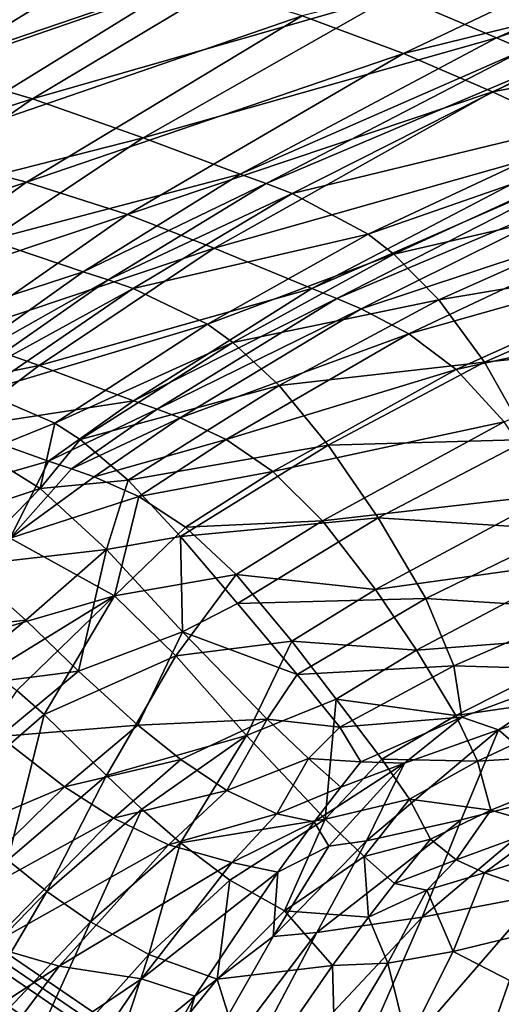
# Model space of a CAD drawing. Units: inches. Extents: x -10.6 to 14.7, y -14 to 11.6.
# Drawn here: x -4.3 to -3.1, y 6.9 to 9.3 of the extents above; entities that cross this region are included whole.
import ezdxf

# ---------------------------------------------------------------- set-up
doc = ezdxf.new("R2010")
doc.units = ezdxf.units.IN
doc.header["$MEASUREMENT"] = 0
doc.layers.add('SEAT-BASEWOOD', color=5, linetype='Continuous')
doc.layers.add('SEAT-SEAT', color=5, linetype='Continuous')

msp = doc.modelspace()

# ---------------------------------------------------------------- linework, layer by layer
at = {"layer": 'SEAT-BASEWOOD'}
for points in [[(-7.9185, 9.3368, 0.6504), (-3.1179, 6.0409, 17.551), (-3.3321, 6.0122, 17.5734), (-8.0959, 9.3084, 0.6951)], [(-7.7442, 9.3084, 0.5951), (-2.9081, 6.0051, 17.5077), (-3.1179, 6.0409, 17.551), (-7.9185, 9.3368, 0.6504)], [(-8.0959, 9.3084, 0.6951), (-3.3321, 6.0122, 17.5734), (-3.53, 5.9224, 17.5732), (-8.2589, 9.2259, 0.7249)], [(-7.5899, 9.2259, 0.5346), (-2.7236, 5.9074, 17.4476), (-2.9081, 6.0051, 17.5077), (-7.7442, 9.3084, 0.5951)], [(-8.2589, 9.2259, 0.7249), (-3.53, 5.9224, 17.5732), (-3.6931, 5.7806, 17.5504), (-8.3915, 9.0974, 0.7368)], [(-7.4708, 9.0974, 0.475), (-2.5834, 5.7573, 17.3768), (-2.7236, 5.9074, 17.4476), (-7.5899, 9.2259, 0.5346)], [(-8.3915, 9.0974, 0.7368), (-3.6931, 5.7806, 17.5504), (-3.8061, 5.6, 17.5073), (-8.4809, 8.9355, 0.7297)], [(-7.3985, 8.9355, 0.4219), (-2.5019, 5.5702, 17.3024), (-2.5834, 5.7573, 17.3768), (-7.4708, 9.0974, 0.475)], [(-8.4809, 8.9355, 0.7297), (-3.8061, 5.6, 17.5073), (-3.8578, 5.3976, 17.4478), (-8.5183, 8.756, 0.7042)], [(-7.3802, 8.756, 0.3806), (-2.4867, 5.3652, 17.2321), (-2.5019, 5.5702, 17.3024), (-7.3985, 8.9355, 0.4219)], [(-3.8427, 5.1926, 17.3774), (-8.4999, 8.5765, 0.663), (-8.5183, 8.756, 0.7042), (-3.8578, 5.3976, 17.4478)], [(-2.4867, 5.3652, 17.2321), (-7.3802, 8.756, 0.3806), (-7.4175, 8.5765, 0.3551), (-2.5385, 5.1627, 17.1725)], [(-3.7611, 5.0055, 17.3031), (-8.4276, 8.4146, 0.6099), (-8.4999, 8.5765, 0.663), (-3.8427, 5.1926, 17.3774)], [(-2.5385, 5.1627, 17.1725), (-7.4175, 8.5765, 0.3551), (-7.5069, 8.4146, 0.348), (-2.6515, 4.9822, 17.1294)], [(-3.621, 4.8554, 17.2322), (-8.3085, 8.2861, 0.5502), (-8.4276, 8.4146, 0.6099), (-3.7611, 5.0055, 17.3031)], [(-2.6515, 4.9822, 17.1294), (-7.5069, 8.4146, 0.348), (-7.6396, 8.2861, 0.36), (-2.8145, 4.8404, 17.1067)], [(-3.4365, 4.7577, 17.1722), (-8.1543, 8.2035, 0.4897), (-8.3085, 8.2861, 0.5502), (-3.621, 4.8554, 17.2322)], [(-2.8145, 4.8404, 17.1067), (-7.6396, 8.2861, 0.36), (-7.8026, 8.2035, 0.3897), (-3.0124, 4.7506, 17.1064)], [(-3.2266, 4.7218, 17.1289), (-7.9799, 8.1751, 0.4344), (-8.1543, 8.2035, 0.4897), (-3.4365, 4.7577, 17.1722)], [(-3.0124, 4.7506, 17.1064), (-7.8026, 8.2035, 0.3897), (-7.9799, 8.1751, 0.4344), (-3.2266, 4.7218, 17.1289)]]:
    msp.add_3dface(points, dxfattribs=at)
at = {"layer": 'SEAT-SEAT'}
for points in [[(-4.1359, 9.6691, 26.2896), (-4.996, 9.3268, 27.0721), (-4.3661, 9.7288, 26.9458)], [(-4.7627, 9.2752, 26.3954), (-4.996, 9.3268, 27.0721), (-4.1359, 9.6691, 26.2896)], [(-3.8924, 9.5992, 25.5664), (-4.7627, 9.2752, 26.3954), (-4.1359, 9.6691, 26.2896)], [(-4.5166, 9.215, 25.6482), (-4.7627, 9.2752, 26.3954), (-3.8924, 9.5992, 25.5664)], [(-3.6451, 9.5164, 24.7838), (-4.5166, 9.215, 25.6482), (-3.8924, 9.5992, 25.5664)], [(-2.6233, 9.5968, 24.6528), (-3.5944, 9.3501, 25.5397), (-3.3408, 9.2566, 24.7138)], [(-3.1078, 9.2952, 22.8643), (-3.3614, 9.4042, 23.807), (-2.4443, 9.5873, 22.8336)], [(-2.6233, 9.5968, 24.6528), (-3.3408, 9.2566, 24.7138), (-2.3942, 9.49, 23.8803)], [(-2.3712, 9.5508, 22.5691), (-3.1078, 9.2952, 22.8643), (-2.4443, 9.5873, 22.8336)], [(-4.2166, 9.5294, 27.3615), (-4.344, 9.5617, 27.715), (-5.0449, 9.1173, 27.8827)], [(-3.0385, 9.2651, 22.5977), (-3.1078, 9.2952, 22.8643), (-2.3712, 9.5508, 22.5691)], [(-4.2166, 9.5294, 27.3615), (-5.0449, 9.1173, 27.8827), (-4.9158, 9.089, 27.5189)], [(-4.2166, 9.5294, 27.3615), (-4.9158, 9.089, 27.5189), (-3.8851, 9.4398, 26.4163)], [(-4.2695, 9.1429, 24.8418), (-4.5166, 9.215, 25.6482), (-3.6451, 9.5164, 24.7838)], [(-3.3614, 9.4042, 23.807), (-4.2695, 9.1429, 24.8418), (-3.6451, 9.5164, 24.7838)], [(-2.3942, 9.49, 23.8803), (-3.3408, 9.2566, 24.7138), (-3.1176, 9.1605, 23.9249)], [(-2.3942, 9.49, 23.8803), (-3.1176, 9.1605, 23.9249), (-2.1219, 9.35, 22.9086)], [(-3.8851, 9.4398, 26.4163), (-4.9158, 9.089, 27.5189), (-4.5789, 9.0117, 26.5402)], [(-3.8851, 9.4398, 26.4163), (-4.5789, 9.0117, 26.5402), (-3.5944, 9.3501, 25.5397)], [(-3.992, 9.0451, 23.8419), (-4.2695, 9.1429, 24.8418), (-3.3614, 9.4042, 23.807)], [(-3.1078, 9.2952, 22.8643), (-3.992, 9.0451, 23.8419), (-3.3614, 9.4042, 23.807)], [(-3.5944, 9.3501, 25.5397), (-4.5789, 9.0117, 26.5402), (-4.2844, 8.9345, 25.629)], [(-4.2844, 8.9345, 25.629), (-3.3408, 9.2566, 24.7138), (-3.5944, 9.3501, 25.5397)], [(-2.1219, 9.35, 22.9086), (-3.1176, 9.1605, 23.9249), (-2.8593, 9.0396, 22.9414)], [(-3.7495, 8.9545, 22.8828), (-3.992, 9.0451, 23.8419), (-3.1078, 9.2952, 22.8643)], [(-3.0385, 9.2651, 22.5977), (-3.7495, 8.9545, 22.8828), (-3.1078, 9.2952, 22.8643)], [(-3.684, 8.9307, 22.6122), (-3.7495, 8.9545, 22.8828), (-3.0385, 9.2651, 22.5977)], [(-2.9702, 9.2335, 22.331), (-3.684, 8.9307, 22.6122), (-3.0385, 9.2651, 22.5977)], [(-4.2844, 8.9345, 25.629), (-4.0317, 8.853, 24.7739), (-3.3408, 9.2566, 24.7138)], [(-3.1176, 9.1605, 23.9249), (-3.3408, 9.2566, 24.7138), (-4.0317, 8.853, 24.7739)], [(-4.2695, 9.1429, 24.8418), (-4.8981, 8.9428, 25.702), (-4.5166, 9.215, 25.6482)], [(-3.6194, 8.9057, 22.3419), (-3.684, 8.9307, 22.6122), (-2.9702, 9.2335, 22.331)], [(-2.772, 9.1113, 21.5234), (-3.6194, 8.9057, 22.3419), (-2.9702, 9.2335, 22.331)], [(-4.6514, 8.8778, 24.8792), (-4.8981, 8.9428, 25.702), (-4.2695, 9.1429, 24.8418)], [(-3.992, 9.0451, 23.8419), (-4.6514, 8.8778, 24.8792), (-4.2695, 9.1429, 24.8418)], [(-3.8145, 8.7692, 23.9631), (-3.1176, 9.1605, 23.9249), (-4.0317, 8.853, 24.7739)], [(-3.8145, 8.7692, 23.9631), (-2.8593, 9.0396, 22.9414), (-3.1176, 9.1605, 23.9249)], [(-3.4286, 8.804, 21.5244), (-3.6194, 8.9057, 22.3419), (-2.772, 9.1113, 21.5234)], [(-2.7081, 9.0554, 21.2492), (-3.4286, 8.804, 21.5244), (-2.772, 9.1113, 21.5234)], [(-4.3779, 8.7892, 23.86), (-4.6514, 8.8778, 24.8792), (-3.992, 9.0451, 23.8419)], [(-3.7495, 8.9545, 22.8828), (-4.3779, 8.7892, 23.86), (-3.992, 9.0451, 23.8419)], [(-3.3649, 8.7544, 21.2471), (-3.4286, 8.804, 21.5244), (-2.7081, 9.0554, 21.2492)], [(-2.5988, 8.9311, 20.76), (-3.3649, 8.7544, 21.2471), (-2.7081, 9.0554, 21.2492)], [(-3.5698, 8.6685, 22.9593), (-2.8593, 9.0396, 22.9414), (-3.8145, 8.7692, 23.9631)], [(-2.8593, 9.0396, 22.9414), (-3.5698, 8.6685, 22.9593), (-2.7927, 9.0077, 22.6777)], [(-4.5789, 9.0117, 26.5402), (-5.0142, 8.6927, 26.6232), (-4.2844, 8.9345, 25.629)], [(-2.7927, 9.0077, 22.6777), (-3.5698, 8.6685, 22.9593), (-3.5076, 8.6434, 22.6912)], [(-2.7927, 9.0077, 22.6777), (-3.5076, 8.6434, 22.6912), (-2.7274, 8.9745, 22.4148)], [(-2.7274, 8.9745, 22.4148), (-3.5076, 8.6434, 22.6912), (-3.4467, 8.6174, 22.4243)], [(-2.7274, 8.9745, 22.4148), (-3.4467, 8.6174, 22.4243), (-2.6007, 8.8972, 21.8886)], [(-4.1427, 8.7096, 22.8849), (-4.3779, 8.7892, 23.86), (-3.7495, 8.9545, 22.8828)], [(-3.684, 8.9307, 22.6122), (-4.1427, 8.7096, 22.8849), (-3.7495, 8.9545, 22.8828)], [(-4.2844, 8.9345, 25.629), (-5.0142, 8.6927, 26.6232), (-4.7176, 8.6243, 25.6901)], [(-4.7176, 8.6243, 25.6901), (-4.0317, 8.853, 24.7739), (-4.2844, 8.9345, 25.629)], [(-4.0796, 8.6896, 22.6105), (-4.1427, 8.7096, 22.8849), (-3.684, 8.9307, 22.6122)], [(-3.6194, 8.9057, 22.3419), (-4.0796, 8.6896, 22.6105), (-3.684, 8.9307, 22.6122)], [(-3.2521, 8.6397, 20.7526), (-3.3649, 8.7544, 21.2471), (-2.5988, 8.9311, 20.76)], [(-2.4943, 8.7663, 20.2596), (-3.2521, 8.6397, 20.7526), (-2.5988, 8.9311, 20.76)], [(-4.0174, 8.6686, 22.3367), (-4.0796, 8.6896, 22.6105), (-3.6194, 8.9057, 22.3419)], [(-3.4286, 8.804, 21.5244), (-4.0174, 8.6686, 22.3367), (-3.6194, 8.9057, 22.3419)], [(-2.6007, 8.8972, 21.8886), (-3.4467, 8.6174, 22.4243), (-3.3272, 8.5548, 21.8909)], [(-2.6007, 8.8972, 21.8886), (-3.3272, 8.5548, 21.8909), (-2.4794, 8.7944, 21.3574)], [(-4.7176, 8.6243, 25.6901), (-4.4657, 8.551, 24.8135), (-4.0317, 8.853, 24.7739)], [(-4.0317, 8.853, 24.7739), (-4.4657, 8.551, 24.8135), (-3.8145, 8.7692, 23.9631)], [(-3.8311, 8.579, 21.5101), (-4.0174, 8.6686, 22.3367), (-3.4286, 8.804, 21.5244)], [(-3.3649, 8.7544, 21.2471), (-3.8311, 8.579, 21.5101), (-3.4286, 8.804, 21.5244)], [(-3.3272, 8.5548, 21.8909), (-3.2088, 8.4656, 21.353), (-2.4794, 8.7944, 21.3574)], [(-2.4794, 8.7944, 21.3574), (-3.2088, 8.4656, 21.353), (-2.3633, 8.6527, 20.8157)], [(-4.1427, 8.7096, 22.8849), (-4.7432, 8.5143, 23.8736), (-4.3779, 8.7892, 23.86)], [(-3.8145, 8.7692, 23.9631), (-4.4657, 8.551, 24.8135), (-4.2524, 8.4754, 23.9828)], [(-3.8145, 8.7692, 23.9631), (-4.2524, 8.4754, 23.9828), (-3.5698, 8.6685, 22.9593)], [(-3.7673, 8.5335, 21.2303), (-3.8311, 8.579, 21.5101), (-3.3649, 8.7544, 21.2471)], [(-3.2521, 8.6397, 20.7526), (-3.7673, 8.5335, 21.2303), (-3.3649, 8.7544, 21.2471)], [(-3.1378, 8.4836, 20.2481), (-3.2521, 8.6397, 20.7526), (-2.4943, 8.7663, 20.2596)], [(-2.4015, 8.5587, 19.7634), (-3.1378, 8.4836, 20.2481), (-2.4943, 8.7663, 20.2596)], [(-4.5154, 8.4445, 22.8772), (-4.7432, 8.5143, 23.8736), (-4.1427, 8.7096, 22.8849)], [(-4.0796, 8.6896, 22.6105), (-4.5154, 8.4445, 22.8772), (-4.1427, 8.7096, 22.8849)], [(-4.4549, 8.4277, 22.5977), (-4.5154, 8.4445, 22.8772), (-4.0796, 8.6896, 22.6105)], [(-4.0174, 8.6686, 22.3367), (-4.4549, 8.4277, 22.5977), (-4.0796, 8.6896, 22.6105)], [(-4.3952, 8.4101, 22.3192), (-4.4549, 8.4277, 22.5977), (-4.0174, 8.6686, 22.3367)], [(-3.8311, 8.579, 21.5101), (-4.3952, 8.4101, 22.3192), (-4.0174, 8.6686, 22.3367)], [(-3.5698, 8.6685, 22.9593), (-4.2524, 8.4754, 23.9828), (-4.0167, 8.3872, 22.9578)], [(-3.5698, 8.6685, 22.9593), (-4.0167, 8.3872, 22.9578), (-3.5076, 8.6434, 22.6912)], [(-3.0887, 8.3345, 20.8043), (-2.3633, 8.6527, 20.8157), (-3.2088, 8.4656, 21.353)], [(-3.5076, 8.6434, 22.6912), (-4.0167, 8.3872, 22.9578), (-3.9575, 8.3662, 22.6851)], [(-3.5076, 8.6434, 22.6912), (-3.9575, 8.3662, 22.6851), (-3.4467, 8.6174, 22.4243)], [(-3.6514, 8.4255, 20.7317), (-3.7673, 8.5335, 21.2303), (-3.2521, 8.6397, 20.7526)], [(-3.1378, 8.4836, 20.2481), (-3.6514, 8.4255, 20.7317), (-3.2521, 8.6397, 20.7526)], [(-3.4467, 8.6174, 22.4243), (-3.9575, 8.3662, 22.6851), (-3.8995, 8.3445, 22.4139)], [(-3.4467, 8.6174, 22.4243), (-3.8995, 8.3445, 22.4139), (-3.3272, 8.5548, 21.8909)], [(-4.2135, 8.3317, 21.4811), (-4.3952, 8.4101, 22.3192), (-3.8311, 8.579, 21.5101)], [(-3.8311, 8.579, 21.5101), (-3.7673, 8.5335, 21.2303), (-4.2135, 8.3317, 21.4811)], [(-4.4657, 8.551, 24.8135), (-4.672, 8.3906, 24.833), (-4.2524, 8.4754, 23.9828)], [(-3.8995, 8.3445, 22.4139), (-3.7846, 8.2909, 21.8732), (-3.3272, 8.5548, 21.8909)], [(-3.3272, 8.5548, 21.8909), (-3.7846, 8.2909, 21.8732), (-3.2088, 8.4656, 21.353)], [(-3.0282, 8.2902, 19.7542), (-3.1378, 8.4836, 20.2481), (-2.4015, 8.5587, 19.7634)], [(-3.7673, 8.5335, 21.2303), (-4.1495, 8.2901, 21.198), (-4.2135, 8.3317, 21.4811)], [(-3.6514, 8.4255, 20.7317), (-4.1495, 8.2901, 21.198), (-3.7673, 8.5335, 21.2303)], [(-4.2524, 8.4754, 23.9828), (-4.672, 8.3906, 24.833), (-4.4607, 8.3188, 23.9904)], [(-4.2524, 8.4754, 23.9828), (-4.4607, 8.3188, 23.9904), (-4.0167, 8.3872, 22.9578)], [(-3.5289, 8.2762, 20.2243), (-3.6514, 8.4255, 20.7317), (-3.1378, 8.4836, 20.2481)], [(-3.0282, 8.2902, 19.7542), (-3.5289, 8.2762, 20.2243), (-3.1378, 8.4836, 20.2481)], [(-3.6674, 8.2105, 21.329), (-3.2088, 8.4656, 21.353), (-3.7846, 8.2909, 21.8732)], [(-3.6674, 8.2105, 21.329), (-3.0887, 8.3345, 20.8043), (-3.2088, 8.4656, 21.353)], [(-4.03, 8.189, 20.6945), (-4.1495, 8.2901, 21.198), (-3.6514, 8.4255, 20.7317)], [(-3.5289, 8.2762, 20.2243), (-4.03, 8.189, 20.6945), (-3.6514, 8.4255, 20.7317)], [(-4.2135, 8.3317, 21.4811), (-4.3955, 8.2584, 21.6783), (-4.3952, 8.4101, 22.3192)], [(-4.0167, 8.3872, 22.9578), (-4.4607, 8.3188, 23.9904), (-4.2294, 8.2363, 22.9519)], [(-4.0167, 8.3872, 22.9578), (-4.2294, 8.2363, 22.9519), (-3.9575, 8.3662, 22.6851)], [(-3.9575, 8.3662, 22.6851), (-4.2294, 8.2363, 22.9519), (-4.1718, 8.2171, 22.6761)], [(-3.9575, 8.3662, 22.6851), (-4.1718, 8.2171, 22.6761), (-3.8995, 8.3445, 22.4139)], [(-4.2135, 8.3317, 21.4811), (-4.2497, 8.1682, 21.0292), (-4.3955, 8.2584, 21.6783)], [(-4.1495, 8.2901, 21.198), (-4.2497, 8.1682, 21.0292), (-4.2135, 8.3317, 21.4811)], [(-4.1718, 8.2171, 22.6761), (-4.1152, 8.1973, 22.4023), (-3.8995, 8.3445, 22.4139)], [(-3.8995, 8.3445, 22.4139), (-4.1152, 8.1973, 22.4023), (-3.7846, 8.2909, 21.8732)], [(-3.5432, 8.0874, 20.775), (-3.0887, 8.3345, 20.8043), (-3.6674, 8.2105, 21.329)], [(-2.9678, 8.1531, 20.2496), (-3.0887, 8.3345, 20.8043), (-3.5432, 8.0874, 20.775)], [(-4.4607, 8.3188, 23.9904), (-4.5909, 8.1317, 23.6861), (-4.2294, 8.2363, 22.9519)], [(-4.03, 8.189, 20.6945), (-4.2497, 8.1682, 21.0292), (-4.1495, 8.2901, 21.198)], [(-4.1152, 8.1973, 22.4023), (-4.0027, 8.1477, 21.8569), (-3.7846, 8.2909, 21.8732)], [(-4.0027, 8.1477, 21.8569), (-3.6674, 8.2105, 21.329), (-3.7846, 8.2909, 21.8732)], [(-3.4041, 8.0948, 19.7325), (-3.5289, 8.2762, 20.2243), (-3.0282, 8.2902, 19.7542)], [(-3.0282, 8.2902, 19.7542), (-2.9326, 8.0647, 19.2943), (-3.4041, 8.0948, 19.7325)], [(-4.3955, 8.2584, 21.6783), (-4.2497, 8.1682, 21.0292), (-4.5717, 8.0611, 21.4347)], [(-3.8985, 8.0478, 20.1835), (-4.03, 8.189, 20.6945), (-3.5289, 8.2762, 20.2243)], [(-3.4041, 8.0948, 19.7325), (-3.8985, 8.0478, 20.1835), (-3.5289, 8.2762, 20.2243)], [(-4.2294, 8.2363, 22.9519), (-4.5909, 8.1317, 23.6861), (-4.3249, 8.0436, 22.3964)], [(-4.2294, 8.2363, 22.9519), (-4.3249, 8.0436, 22.3964), (-4.1718, 8.2171, 22.6761)], [(-4.1718, 8.2171, 22.6761), (-4.3249, 8.0436, 22.3964), (-4.1152, 8.1973, 22.4023)], [(-4.0027, 8.1477, 21.8569), (-3.8861, 8.0716, 21.309), (-3.6674, 8.2105, 21.329)], [(-3.6674, 8.2105, 21.329), (-3.8861, 8.0716, 21.309), (-3.5432, 8.0874, 20.775)], [(-4.1152, 8.1973, 22.4023), (-4.3249, 8.0436, 22.3964), (-4.0027, 8.1477, 21.8569)], [(-4.0838, 8.0156, 20.3632), (-4.2497, 8.1682, 21.0292), (-4.03, 8.189, 20.6945)], [(-3.8985, 8.0478, 20.1835), (-4.0838, 8.0156, 20.3632), (-4.03, 8.189, 20.6945)], [(-4.5717, 8.0611, 21.4347), (-4.2497, 8.1682, 21.0292), (-4.4392, 7.9744, 20.8581)], [(-4.2497, 8.1682, 21.0292), (-4.0838, 8.0156, 20.3632), (-4.4392, 7.9744, 20.8581)], [(-4.0027, 8.1477, 21.8569), (-4.3249, 8.0436, 22.3964), (-4.064, 7.8993, 21.1355)], [(-4.0027, 8.1477, 21.8569), (-4.064, 7.8993, 21.1355), (-3.8861, 8.0716, 21.309)], [(-3.5432, 8.0874, 20.775), (-3.4103, 7.9151, 20.2173), (-2.9678, 8.1531, 20.2496)], [(-2.9678, 8.1531, 20.2496), (-3.4103, 7.9151, 20.2173), (-2.8824, 7.9883, 19.8483)], [(-3.7562, 7.8798, 19.6924), (-3.8985, 8.0478, 20.1835), (-3.4041, 8.0948, 19.7325)], [(-3.8861, 8.0716, 21.309), (-3.7596, 7.9527, 20.7519), (-3.5432, 8.0874, 20.775)], [(-3.5432, 8.0874, 20.775), (-3.7596, 7.9527, 20.7519), (-3.4103, 7.9151, 20.2173)], [(-3.4041, 8.0948, 19.7325), (-3.2846, 7.8924, 19.2847), (-3.7562, 7.8798, 19.6924)], [(-3.4041, 8.0948, 19.7325), (-2.9326, 8.0647, 19.2943), (-3.2846, 7.8924, 19.2847)], [(-3.8861, 8.0716, 21.309), (-4.064, 7.8993, 21.1355), (-3.7596, 7.9527, 20.7519)], [(-2.9326, 8.0647, 19.2943), (-2.8855, 7.8673, 18.9754), (-3.2846, 7.8924, 19.2847)], [(-4.3249, 8.0436, 22.3964), (-4.4868, 7.777, 21.7952), (-4.064, 7.8993, 21.1355)], [(-3.8934, 7.8094, 19.7124), (-4.0838, 8.0156, 20.3632), (-3.8985, 8.0478, 20.1835)], [(-3.7562, 7.8798, 19.6924), (-3.8934, 7.8094, 19.7124), (-3.8985, 8.0478, 20.1835)], [(-4.4392, 7.9744, 20.8581), (-4.0838, 8.0156, 20.3632), (-4.2858, 7.8383, 20.2692)], [(-4.2858, 7.8383, 20.2692), (-4.0838, 8.0156, 20.3632), (-4.1539, 7.7109, 19.8356)], [(-4.1539, 7.7109, 19.8356), (-4.0838, 8.0156, 20.3632), (-3.8934, 7.8094, 19.7124)], [(-3.4103, 7.9151, 20.2173), (-3.3083, 7.7633, 19.8194), (-2.8824, 7.9883, 19.8483)], [(-2.8824, 7.9883, 19.8483), (-3.3083, 7.7633, 19.8194), (-2.8085, 7.8021, 19.475)], [(-4.4392, 7.9744, 20.8581), (-4.2858, 7.8383, 20.2692), (-4.651, 7.7973, 20.8151)], [(-4.064, 7.8993, 21.1355), (-3.9105, 7.7495, 20.4918), (-3.7596, 7.9527, 20.7519)], [(-3.7596, 7.9527, 20.7519), (-3.9105, 7.7495, 20.4918), (-3.6201, 7.7858, 20.1924)], [(-3.7596, 7.9527, 20.7519), (-3.6201, 7.7858, 20.1924), (-3.4103, 7.9151, 20.2173)], [(-3.4103, 7.9151, 20.2173), (-3.6201, 7.7858, 20.1924), (-3.3083, 7.7633, 19.8194)], [(-4.064, 7.8993, 21.1355), (-4.4868, 7.777, 21.7952), (-4.3717, 7.7101, 21.2364)], [(-4.064, 7.8993, 21.1355), (-4.3717, 7.7101, 21.2364), (-4.3085, 7.6623, 20.9549)], [(-4.3085, 7.6623, 20.9549), (-4.24, 7.6023, 20.6707), (-4.064, 7.8993, 21.1355)], [(-4.064, 7.8993, 21.1355), (-4.24, 7.6023, 20.6707), (-3.9105, 7.7495, 20.4918)], [(-3.7562, 7.8798, 19.6924), (-3.2846, 7.8924, 19.2847), (-3.6066, 7.7024, 19.2537)], [(-3.2846, 7.8924, 19.2847), (-3.2147, 7.7243, 18.9861), (-3.6066, 7.7024, 19.2537)], [(-3.2846, 7.8924, 19.2847), (-2.8855, 7.8673, 18.9754), (-3.2147, 7.7243, 18.9861)], [(-3.6066, 7.7024, 19.2537), (-3.8934, 7.8094, 19.7124), (-3.7562, 7.8798, 19.6924)], [(-2.8855, 7.8673, 18.9754), (-2.8765, 7.7145, 18.7737), (-3.2147, 7.7243, 18.9861)], [(-4.651, 7.7973, 20.8151), (-4.2858, 7.8383, 20.2692), (-4.4925, 7.6677, 20.2219)], [(-4.1539, 7.7109, 19.8356), (-4.4925, 7.6677, 20.2219), (-4.2858, 7.8383, 20.2692)], [(-4.1539, 7.7109, 19.8356), (-3.8934, 7.8094, 19.7124), (-4.0058, 7.5762, 19.4322)], [(-4.0058, 7.5762, 19.4322), (-3.8934, 7.8094, 19.7124), (-3.6821, 7.5909, 19.1497)], [(-3.6066, 7.7024, 19.2537), (-3.6821, 7.5909, 19.1497), (-3.8934, 7.8094, 19.7124)], [(-3.9105, 7.7495, 20.4918), (-3.7335, 7.5496, 19.8667), (-3.6201, 7.7858, 20.1924)], [(-3.6201, 7.7858, 20.1924), (-3.7335, 7.5496, 19.8667), (-3.5087, 7.6412, 19.7956)], [(-3.6201, 7.7858, 20.1924), (-3.5087, 7.6412, 19.7956), (-3.3083, 7.7633, 19.8194)], [(-3.3083, 7.7633, 19.8194), (-3.2098, 7.6003, 19.4584), (-2.8085, 7.8021, 19.475)], [(-2.8085, 7.8021, 19.475), (-3.2098, 7.6003, 19.4584), (-2.7744, 7.6636, 19.2454)], [(-3.3083, 7.7633, 19.8194), (-3.5087, 7.6412, 19.7956), (-3.2098, 7.6003, 19.4584)], [(-3.9105, 7.7495, 20.4918), (-4.24, 7.6023, 20.6707), (-4.0841, 7.4502, 20.105)], [(-3.9105, 7.7495, 20.4918), (-4.0841, 7.4502, 20.105), (-3.7335, 7.5496, 19.8667)], [(-2.5106, 7.7578, 18.6541), (-3.1025, 7.5643, 18.7137), (-2.8765, 7.7145, 18.7737)], [(-3.1025, 7.5643, 18.7137), (-2.5106, 7.7578, 18.6541), (-2.9231, 7.4093, 18.4605)], [(-4.3521, 7.5471, 19.7854), (-4.4925, 7.6677, 20.2219), (-4.1539, 7.7109, 19.8356)], [(-4.0058, 7.5762, 19.4322), (-4.3521, 7.5471, 19.7854), (-4.1539, 7.7109, 19.8356)], [(-3.6066, 7.7024, 19.2537), (-3.2147, 7.7243, 18.9861), (-3.5001, 7.5706, 18.9757)], [(-3.2147, 7.7243, 18.9861), (-3.1942, 7.5956, 18.804), (-3.5001, 7.5706, 18.9757)], [(-3.2147, 7.7243, 18.9861), (-2.8765, 7.7145, 18.7737), (-3.1942, 7.5956, 18.804)], [(-2.8765, 7.7145, 18.7737), (-3.1025, 7.5643, 18.7137), (-3.1942, 7.5956, 18.804)], [(-3.5001, 7.5706, 18.9757), (-3.6821, 7.5909, 19.1497), (-3.6066, 7.7024, 19.2537)], [(-4.3085, 7.6623, 20.9549), (-4.4963, 7.3803, 20.6079), (-4.24, 7.6023, 20.6707)], [(-3.2098, 7.6003, 19.4584), (-3.1549, 7.486, 19.2449), (-2.7744, 7.6636, 19.2454)], [(-2.7607, 7.5101, 19.0325), (-2.7744, 7.6636, 19.2454), (-3.1549, 7.486, 19.2449)], [(-3.7335, 7.5496, 19.8667), (-3.5363, 7.3404, 19.3304), (-3.5087, 7.6412, 19.7956)], [(-3.5087, 7.6412, 19.7956), (-3.5363, 7.3404, 19.3304), (-3.3951, 7.4908, 19.4396)], [(-3.5087, 7.6412, 19.7956), (-3.3951, 7.4908, 19.4396), (-3.2098, 7.6003, 19.4584)], [(-4.3308, 7.238, 20.0377), (-4.24, 7.6023, 20.6707), (-4.4963, 7.3803, 20.6079)], [(-4.0841, 7.4502, 20.105), (-4.24, 7.6023, 20.6707), (-4.3308, 7.238, 20.0377)], [(-4.0058, 7.5762, 19.4322), (-3.6821, 7.5909, 19.1497), (-3.8977, 7.4896, 19.1909)], [(-3.8977, 7.4896, 19.1909), (-3.6821, 7.5909, 19.1497), (-3.7826, 7.4122, 18.9796)], [(-3.6821, 7.5909, 19.1497), (-3.5779, 7.4923, 18.9273), (-3.7826, 7.4122, 18.9796)], [(-3.5001, 7.5706, 18.9757), (-3.5779, 7.4923, 18.9273), (-3.6821, 7.5909, 19.1497)], [(-3.5001, 7.5706, 18.9757), (-3.1942, 7.5956, 18.804), (-3.4476, 7.4842, 18.8242)], [(-3.1942, 7.5956, 18.804), (-3.3376, 7.4806, 18.7491), (-3.4476, 7.4842, 18.8242)], [(-3.2098, 7.6003, 19.4584), (-3.3951, 7.4908, 19.4396), (-3.1549, 7.486, 19.2449)], [(-3.1025, 7.5643, 18.7137), (-3.3376, 7.4806, 18.7491), (-3.1942, 7.5956, 18.804)], [(-4.1895, 7.4217, 19.3791), (-4.3521, 7.5471, 19.7854), (-4.0058, 7.5762, 19.4322)], [(-3.8977, 7.4896, 19.1909), (-4.1895, 7.4217, 19.3791), (-4.0058, 7.5762, 19.4322)], [(-3.4476, 7.4842, 18.8242), (-3.5779, 7.4923, 18.9273), (-3.5001, 7.5706, 18.9757)], [(-3.4334, 7.2868, 18.5842), (-3.3376, 7.4806, 18.7491), (-3.1025, 7.5643, 18.7137)], [(-3.4334, 7.2868, 18.5842), (-3.1025, 7.5643, 18.7137), (-3.1965, 7.3391, 18.5138)], [(-3.1965, 7.3391, 18.5138), (-3.1025, 7.5643, 18.7137), (-2.9231, 7.4093, 18.4605)], [(-4.1895, 7.4217, 19.3791), (-4.7207, 7.1961, 19.6659), (-4.3521, 7.5471, 19.7854)], [(-3.7335, 7.5496, 19.8667), (-4.0841, 7.4502, 20.105), (-3.9954, 7.3658, 19.8354)], [(-3.7335, 7.5496, 19.8667), (-3.9954, 7.3658, 19.8354), (-3.8987, 7.2811, 19.5826)], [(-3.8987, 7.2811, 19.5826), (-3.5363, 7.3404, 19.3304), (-3.7335, 7.5496, 19.8667)], [(-3.8977, 7.4896, 19.1909), (-4.0666, 7.3433, 19.1353), (-4.1895, 7.4217, 19.3791)], [(-3.8977, 7.4896, 19.1909), (-3.7826, 7.4122, 18.9796), (-4.0666, 7.3433, 19.1353)], [(-3.7826, 7.4122, 18.9796), (-3.5779, 7.4923, 18.9273), (-3.6578, 7.3544, 18.8076)], [(-3.5779, 7.4923, 18.9273), (-3.4973, 7.4208, 18.7783), (-3.6578, 7.3544, 18.8076)], [(-3.4476, 7.4842, 18.8242), (-3.4973, 7.4208, 18.7783), (-3.5779, 7.4923, 18.9273)], [(-3.3951, 7.4908, 19.4396), (-3.5363, 7.3404, 19.3304), (-3.3253, 7.3909, 19.2341)], [(-3.3253, 7.3909, 19.2341), (-3.1549, 7.486, 19.2449), (-3.3951, 7.4908, 19.4396)], [(-2.7607, 7.5101, 19.0325), (-3.1549, 7.486, 19.2449), (-3.122, 7.363, 19.0552)], [(-3.122, 7.363, 19.0552), (-2.9812, 7.3225, 18.9226), (-2.7607, 7.5101, 19.0325)], [(-3.4973, 7.4208, 18.7783), (-3.3376, 7.4806, 18.7491), (-3.5637, 7.3336, 18.7171)], [(-3.5637, 7.3336, 18.7171), (-3.3376, 7.4806, 18.7491), (-3.5276, 7.2727, 18.6245)], [(-3.5276, 7.2727, 18.6245), (-3.3376, 7.4806, 18.7491), (-3.4334, 7.2868, 18.5842)], [(-3.3376, 7.4806, 18.7491), (-3.4973, 7.4208, 18.7783), (-3.4476, 7.4842, 18.8242)], [(-3.122, 7.363, 19.0552), (-3.1549, 7.486, 19.2449), (-3.3253, 7.3909, 19.2341)], [(-4.2332, 7.1601, 19.7657), (-4.0841, 7.4502, 20.105), (-4.3308, 7.238, 20.0377)], [(-3.9954, 7.3658, 19.8354), (-4.0841, 7.4502, 20.105), (-4.2332, 7.1601, 19.7657)], [(-4.5293, 7.0884, 19.2506), (-4.7207, 7.1961, 19.6659), (-4.1895, 7.4217, 19.3791)], [(-4.0666, 7.3433, 19.1353), (-4.5293, 7.0884, 19.2506), (-4.1895, 7.4217, 19.3791)], [(-3.6578, 7.3544, 18.8076), (-3.4973, 7.4208, 18.7783), (-3.5637, 7.3336, 18.7171)], [(-4.0666, 7.3433, 19.1353), (-3.7826, 7.4122, 18.9796), (-3.9291, 7.2768, 18.9202)], [(-3.7826, 7.4122, 18.9796), (-3.6578, 7.3544, 18.8076), (-3.9291, 7.2768, 18.9202)], [(-3.3253, 7.3909, 19.2341), (-3.5363, 7.3404, 19.3304), (-3.4386, 7.247, 19.1199)], [(-3.273, 7.291, 19.0602), (-3.3253, 7.3909, 19.2341), (-3.4386, 7.247, 19.1199)], [(-3.122, 7.363, 19.0552), (-3.3253, 7.3909, 19.2341), (-3.273, 7.291, 19.0602)], [(-3.1965, 7.3391, 18.5138), (-2.9231, 7.4093, 18.4605), (-3.2939, 7.0952, 18.3257)], [(-3.2939, 7.0952, 18.3257), (-2.9231, 7.4093, 18.4605), (-2.9998, 7.1513, 18.2548)], [(-3.9954, 7.3658, 19.8354), (-4.2332, 7.1601, 19.7657), (-4.1238, 7.0834, 19.5103)], [(-3.8987, 7.2811, 19.5826), (-3.9954, 7.3658, 19.8354), (-4.1238, 7.0834, 19.5103)], [(-4.0666, 7.3433, 19.1353), (-4.3781, 7.0239, 18.9988), (-4.5293, 7.0884, 19.2506)], [(-4.0666, 7.3433, 19.1353), (-3.9291, 7.2768, 18.9202), (-4.3781, 7.0239, 18.9988)], [(-3.9291, 7.2768, 18.9202), (-3.6578, 7.3544, 18.8076), (-3.77, 7.2323, 18.7402)], [(-3.6578, 7.3544, 18.8076), (-3.5637, 7.3336, 18.7171), (-3.77, 7.2323, 18.7402)], [(-3.273, 7.291, 19.0602), (-3.2086, 7.239, 18.9534), (-3.122, 7.363, 19.0552)], [(-3.2086, 7.239, 18.9534), (-2.9812, 7.3225, 18.9226), (-3.122, 7.363, 19.0552)], [(-3.775, 7.1883, 19.317), (-3.5363, 7.3404, 19.3304), (-3.8987, 7.2811, 19.5826)], [(-3.6381, 7.1113, 19.0929), (-3.5363, 7.3404, 19.3304), (-3.775, 7.1883, 19.317)], [(-3.77, 7.2323, 18.7402), (-3.5637, 7.3336, 18.7171), (-3.655, 7.2079, 18.6331)], [(-3.5637, 7.3336, 18.7171), (-3.5276, 7.2727, 18.6245), (-3.655, 7.2079, 18.6331)], [(-3.4386, 7.247, 19.1199), (-3.5363, 7.3404, 19.3304), (-3.6381, 7.1113, 19.0929)], [(-3.4334, 7.2868, 18.5842), (-3.1965, 7.3391, 18.5138), (-3.5575, 7.0569, 18.4196)], [(-3.5575, 7.0569, 18.4196), (-3.1965, 7.3391, 18.5138), (-3.2939, 7.0952, 18.3257)], [(-3.1376, 7.2068, 18.874), (-2.9812, 7.3225, 18.9226), (-3.2086, 7.239, 18.9534)], [(-2.7787, 7.3224, 18.8214), (-2.9812, 7.3225, 18.9226), (-3.1376, 7.2068, 18.874)], [(-3.1376, 7.2068, 18.874), (-2.835, 7.1018, 18.6232), (-2.7787, 7.3224, 18.8214)], [(-4.3781, 7.0239, 18.9988), (-3.9291, 7.2768, 18.9202), (-4.2024, 6.9726, 18.7725)], [(-3.9291, 7.2768, 18.9202), (-3.77, 7.2323, 18.7402), (-4.2024, 6.9726, 18.7725)], [(-3.8987, 7.2811, 19.5826), (-4.1238, 7.0834, 19.5103), (-3.9782, 7.0022, 19.2407)], [(-3.9782, 7.0022, 19.2407), (-3.775, 7.1883, 19.317), (-3.8987, 7.2811, 19.5826)], [(-3.6664, 7.0472, 18.4714), (-3.5276, 7.2727, 18.6245), (-3.4334, 7.2868, 18.5842)], [(-3.5575, 7.0569, 18.4196), (-3.6664, 7.0472, 18.4714), (-3.4334, 7.2868, 18.5842)], [(-3.655, 7.2079, 18.6331), (-3.5276, 7.2727, 18.6245), (-3.6664, 7.0472, 18.4714)], [(-3.273, 7.291, 19.0602), (-3.4386, 7.247, 19.1199), (-3.363, 7.1798, 18.9795)], [(-3.363, 7.1798, 18.9795), (-3.2086, 7.239, 18.9534), (-3.273, 7.291, 19.0602)], [(-3.6381, 7.1113, 19.0929), (-3.4283, 7.0957, 18.921), (-3.4386, 7.247, 19.1199)], [(-3.4386, 7.247, 19.1199), (-3.4283, 7.0957, 18.921), (-3.363, 7.1798, 18.9795)], [(-4.2332, 7.1601, 19.7657), (-4.3308, 7.238, 20.0377), (-4.6664, 6.713, 19.6001)], [(-4.2024, 6.9726, 18.7725), (-3.77, 7.2323, 18.7402), (-3.9964, 6.9413, 18.5767)], [(-3.77, 7.2323, 18.7402), (-3.655, 7.2079, 18.6331), (-3.9964, 6.9413, 18.5767)], [(-3.2821, 7.1627, 18.9071), (-3.2086, 7.239, 18.9534), (-3.363, 7.1798, 18.9795)], [(-3.1376, 7.2068, 18.874), (-3.2086, 7.239, 18.9534), (-3.2821, 7.1627, 18.9071)], [(-2.9998, 7.1513, 18.2548), (-2.6476, 7.2262, 18.1993), (-3.2059, 6.5632, 17.8938)], [(-3.2059, 6.5632, 17.8938), (-2.6476, 7.2262, 18.1993), (-2.8107, 6.616, 17.8216)], [(-3.9964, 6.9413, 18.5767), (-3.655, 7.2079, 18.6331), (-3.8631, 6.898, 18.4437)], [(-3.655, 7.2079, 18.6331), (-3.6664, 7.0472, 18.4714), (-3.8631, 6.898, 18.4437)], [(-3.2821, 7.1627, 18.9071), (-3.2165, 7.01, 18.7051), (-3.1376, 7.2068, 18.874)], [(-3.2165, 7.01, 18.7051), (-2.835, 7.1018, 18.6232), (-3.1376, 7.2068, 18.874)], [(-3.8069, 6.9404, 19.0094), (-3.775, 7.1883, 19.317), (-3.9782, 7.0022, 19.2407)], [(-3.6381, 7.1113, 19.0929), (-3.775, 7.1883, 19.317), (-3.8069, 6.9404, 19.0094)], [(-3.2821, 7.1627, 18.9071), (-3.363, 7.1798, 18.9795), (-3.4283, 7.0957, 18.921)], [(-4.5332, 6.6508, 19.3376), (-4.2332, 7.1601, 19.7657), (-4.6664, 6.713, 19.6001)], [(-4.1238, 7.0834, 19.5103), (-4.2332, 7.1601, 19.7657), (-4.5332, 6.6508, 19.3376)], [(-3.2939, 7.0952, 18.3257), (-2.9998, 7.1513, 18.2548), (-3.5424, 6.5255, 17.9838)], [(-3.5424, 6.5255, 17.9838), (-2.9998, 7.1513, 18.2548), (-3.2059, 6.5632, 17.8938)], [(-3.2821, 7.1627, 18.9071), (-3.4283, 7.0957, 18.921), (-3.38, 6.9804, 18.7628)], [(-3.2821, 7.1627, 18.9071), (-3.38, 6.9804, 18.7628), (-3.2165, 7.01, 18.7051)], [(-3.5575, 7.0569, 18.4196), (-3.2939, 7.0952, 18.3257), (-3.8511, 6.5013, 18.0993)], [(-3.8511, 6.5013, 18.0993), (-3.2939, 7.0952, 18.3257), (-3.5424, 6.5255, 17.9838)], [(-3.8069, 6.9404, 19.0094), (-3.5183, 6.9747, 18.841), (-3.6381, 7.1113, 19.0929)], [(-3.6381, 7.1113, 19.0929), (-3.5183, 6.9747, 18.841), (-3.4283, 7.0957, 18.921)], [(-3.38, 6.9804, 18.7628), (-3.4283, 7.0957, 18.921), (-3.5183, 6.9747, 18.841)], [(-3.2165, 7.01, 18.7051), (-2.9189, 6.8573, 18.4434), (-2.835, 7.1018, 18.6232)], [(-4.1238, 7.0834, 19.5103), (-4.5332, 6.6508, 19.3376), (-4.3497, 6.588, 19.0571)], [(-3.9782, 7.0022, 19.2407), (-4.1238, 7.0834, 19.5103), (-4.3497, 6.588, 19.0571)], [(-3.9814, 6.4957, 18.161), (-3.6664, 7.0472, 18.4714), (-3.5575, 7.0569, 18.4196)], [(-3.9814, 6.4957, 18.161), (-3.5575, 7.0569, 18.4196), (-3.8511, 6.5013, 18.0993)], [(-3.8631, 6.898, 18.4437), (-3.6664, 7.0472, 18.4714), (-3.9814, 6.4957, 18.161)], [(-4.3781, 7.0239, 18.9988), (-4.2024, 6.9726, 18.7725), (-4.6632, 6.6717, 18.8443)], [(-3.9782, 7.0022, 19.2407), (-4.3497, 6.588, 19.0571), (-4.1287, 6.5438, 18.8109)], [(-3.8069, 6.9404, 19.0094), (-3.9782, 7.0022, 19.2407), (-4.1287, 6.5438, 18.8109)], [(-3.38, 6.9804, 18.7628), (-3.3301, 6.7816, 18.5461), (-3.2165, 7.01, 18.7051)], [(-3.3301, 6.7816, 18.5461), (-2.9189, 6.8573, 18.4434), (-3.2165, 7.01, 18.7051)], [(-4.6632, 6.6717, 18.8443), (-4.2024, 6.9726, 18.7725), (-4.4595, 6.6298, 18.6083)], [(-4.2024, 6.9726, 18.7725), (-3.9964, 6.9413, 18.5767), (-4.4595, 6.6298, 18.6083)], [(-3.8069, 6.9404, 19.0094), (-3.7242, 6.6769, 18.6619), (-3.5183, 6.9747, 18.841)], [(-3.5121, 6.7584, 18.6168), (-3.5183, 6.9747, 18.841), (-3.7242, 6.6769, 18.6619)], [(-3.38, 6.9804, 18.7628), (-3.5183, 6.9747, 18.841), (-3.5121, 6.7584, 18.6168)], [(-3.38, 6.9804, 18.7628), (-3.5121, 6.7584, 18.6168), (-3.3301, 6.7816, 18.5461)], [(-4.4595, 6.6298, 18.6083), (-3.9964, 6.9413, 18.5767), (-4.2229, 6.6045, 18.4013)], [(-3.9964, 6.9413, 18.5767), (-3.8631, 6.898, 18.4437), (-4.2229, 6.6045, 18.4013)], [(-4.1287, 6.5438, 18.8109), (-3.7242, 6.6769, 18.6619), (-3.8069, 6.9404, 19.0094)], [(-4.2229, 6.6045, 18.4013), (-3.8631, 6.898, 18.4437), (-4.2941, 6.1382, 18.0658)], [(-3.8631, 6.898, 18.4437), (-3.9814, 6.4957, 18.161), (-4.2941, 6.1382, 18.0658)]]:
    msp.add_3dface(points, dxfattribs=at)

doc.saveas('drawing.dxf')
